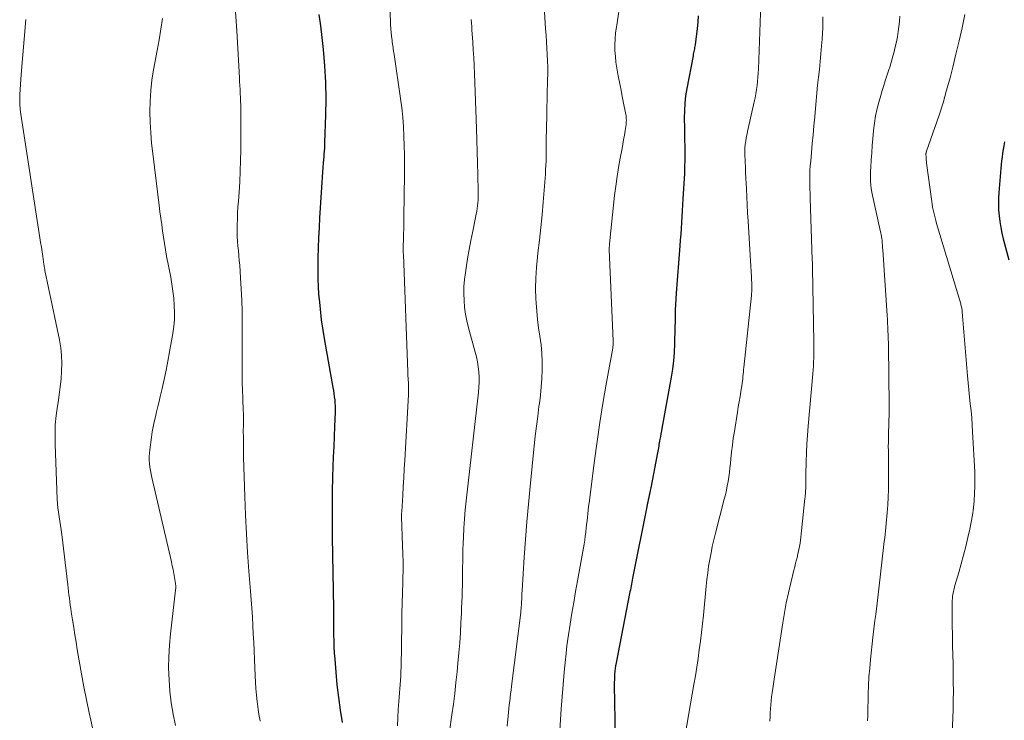
# Model space of a CAD drawing. Units: feet. Extents: x 1945000 to 1950021, y 575000 to 580000.
# Drawn here: x 1946584 to 1946714, y 575681 to 575773 of the extents above; entities that cross this region are included whole.
import ezdxf

# ---------------------------------------------------------------- set-up
doc = ezdxf.new("R2010")
doc.units = ezdxf.units.FT
doc.header["$LTSCALE"] = 100
doc.header["$MEASUREMENT"] = 0
doc.layers.add('CONTOUR INDEX', color=32, linetype='Continuous', lineweight=25)
doc.layers.add('CONTOUR INTERMEDIATE', color=40, linetype='Continuous', lineweight=15)

msp = doc.modelspace()

# ---------------------------------------------------------------- linework, layer by layer
at = {"layer": 'CONTOUR INDEX', "flags": 128}
for points, elevation in [([(1946623.8, 575774.06), (1946624.01, 575772.54), (1946624.2, 575771.01), (1946624.37, 575769.42), (1946624.55, 575767.26), (1946624.68, 575765.1), (1946624.71, 575762.93), (1946624.68, 575760.77), (1946624.56, 575757.2), (1946624.54, 575756.81), (1946624.52, 575756.43), (1946624.5, 575756.05), (1946624.47, 575755.66), (1946624.43, 575755.21), (1946624.42, 575755.05), (1946624.4, 575754.9), (1946624.39, 575754.74), (1946624.38, 575754.58), (1946624.37, 575754.42), (1946624.35, 575754.27), (1946624.34, 575754.11), (1946624.33, 575753.95), (1946623.89, 575747.27), (1946623.82, 575745.95), (1946623.75, 575744.63), (1946623.7, 575743.31), (1946623.66, 575741.98), (1946623.64, 575740.66), (1946623.66, 575739.34), (1946623.72, 575738.02), (1946623.81, 575736.7), (1946623.82, 575736.59), (1946623.96, 575735.21), (1946624.12, 575733.84), (1946624.31, 575732.48), (1946624.54, 575731.12), (1946625.65, 575724.91), (1946625.72, 575724.5), (1946625.78, 575724.1), (1946625.83, 575723.69), (1946625.88, 575723.28), (1946625.91, 575722.88), (1946625.94, 575722.47), (1946625.94, 575722.06), (1946625.93, 575721.65), (1946625.85, 575719.79), (1946625.8, 575718.46), (1946625.75, 575717.12), (1946625.7, 575715.78), (1946625.65, 575714.44), (1946625.61, 575713.15), (1946625.56, 575711.17), (1946625.54, 575709.18), (1946625.54, 575707.2), (1946625.55, 575705.21), (1946625.71, 575695.78), (1946625.72, 575695.47), (1946625.72, 575695.17), (1946625.73, 575694.87), (1946625.73, 575694.57), (1946625.73, 575694.26), (1946625.73, 575693.96), (1946625.74, 575693.66), (1946625.74, 575693.36), (1946625.74, 575692.34), (1946625.76, 575691.54), (1946625.78, 575690.73), (1946625.83, 575689.92), (1946625.88, 575689.12), (1946626.02, 575687.4), (1946626.18, 575685.73), (1946626.37, 575684.07), (1946626.61, 575682.42), (1946626.88, 575680.77)], 880), ([(1946673.77, 575773.85), (1946673.7, 575773.02), (1946673.61, 575772.19), (1946673.35, 575770.06), (1946673.32, 575769.88), (1946673.29, 575769.7), (1946673.26, 575769.51), (1946673.22, 575769.33), (1946673.18, 575769.15), (1946673.15, 575768.97), (1946673.11, 575768.78), (1946673.08, 575768.6), (1946672.26, 575764.28), (1946672.11, 575763.31), (1946671.99, 575762.34), (1946671.94, 575761.36), (1946671.93, 575760.38), (1946671.93, 575760.18), (1946671.95, 575759.29), (1946671.96, 575758.41), (1946671.98, 575757.52), (1946672, 575756.64), (1946672.02, 575755.76), (1946672.01, 575754.87), (1946671.98, 575753.99), (1946671.94, 575753.11), (1946671.74, 575749.74), (1946671.69, 575748.97), (1946671.65, 575748.19), (1946671.6, 575747.42), (1946671.56, 575746.65), (1946671.51, 575745.87), (1946671.46, 575745.1), (1946671.41, 575744.33), (1946671.35, 575743.56), (1946670.86, 575737.33), (1946670.81, 575736.58), (1946670.77, 575735.84), (1946670.74, 575735.1), (1946670.72, 575734.36), (1946670.71, 575733.61), (1946670.7, 575732.87), (1946670.68, 575732.13), (1946670.66, 575731.38), (1946670.65, 575730.65), (1946670.59, 575729.54), (1946670.51, 575728.44), (1946670.37, 575727.34), (1946670.19, 575726.25), (1946668.97, 575719.53), (1946668.91, 575719.18), (1946668.84, 575718.82), (1946668.78, 575718.47), (1946668.71, 575718.12), (1946668.67, 575717.85), (1946668.63, 575717.63), (1946668.59, 575717.41), (1946668.56, 575717.19), (1946668.52, 575716.97), (1946668.49, 575716.76), (1946668.45, 575716.54), (1946668.41, 575716.32), (1946668.37, 575716.1), (1946667.51, 575711.68), (1946667.44, 575711.36), (1946667.38, 575711.05), (1946667.31, 575710.74), (1946667.25, 575710.43), (1946667.18, 575710.12), (1946667.12, 575709.81), (1946667.05, 575709.49), (1946666.99, 575709.18), (1946665.17, 575700.03), (1946665.12, 575699.78), (1946665.07, 575699.52), (1946665.02, 575699.27), (1946664.97, 575699.02), (1946664.92, 575698.77), (1946664.88, 575698.52), (1946664.83, 575698.27), (1946664.78, 575698.01), (1946662.94, 575688.62), (1946662.88, 575688.26), (1946662.82, 575687.89), (1946662.78, 575687.53), (1946662.75, 575687.17), (1946662.73, 575686.8), (1946662.72, 575686.44), (1946662.71, 575686.07), (1946662.71, 575685.7), (1946662.84, 575678.85)], 860), ([(1946714.13, 575757.26), (1946714.03, 575756.76), (1946713.94, 575756.27), (1946713.86, 575755.77), (1946713.79, 575755.27), (1946713.73, 575754.77), (1946713.67, 575754.26), (1946713.63, 575753.76), (1946713.37, 575750.6), (1946713.33, 575749.83), (1946713.32, 575749.06), (1946713.34, 575748.3), (1946713.4, 575747.53), (1946713.49, 575746.76), (1946713.61, 575746), (1946713.77, 575745.25), (1946713.95, 575744.5), (1946714.68, 575741.74)], 840)]:
    msp.add_lwpolyline(points, dxfattribs=dict(at, elevation=elevation))
at = {"layer": 'CONTOUR INTERMEDIATE', "flags": 128}
for points, elevation in [([(1946632.75, 575781.79), (1946633.22, 575773.21), (1946633.25, 575772.7), (1946633.29, 575772.19), (1946633.33, 575771.68), (1946633.38, 575771.17), (1946633.44, 575770.62), (1946633.47, 575770.39), (1946633.5, 575770.16), (1946633.53, 575769.93), (1946633.57, 575769.7), (1946633.6, 575769.47), (1946633.64, 575769.24), (1946633.67, 575769.01), (1946633.7, 575768.78), (1946634.55, 575762.99), (1946634.71, 575761.75), (1946634.84, 575760.51), (1946634.94, 575759.26), (1946635.01, 575758.01), (1946635.05, 575756.76), (1946635.08, 575755.51), (1946635.08, 575754.26), (1946635.08, 575753.01), (1946635, 575747.33), (1946634.99, 575746.79), (1946634.98, 575746.26), (1946634.97, 575745.73), (1946634.96, 575745.19), (1946634.94, 575744.69), (1946634.94, 575744.4), (1946634.93, 575744.12), (1946634.92, 575743.84), (1946634.92, 575743.55), (1946634.92, 575743.27), (1946634.92, 575742.98), (1946634.92, 575742.7), (1946634.93, 575742.41), (1946635.5, 575726.98), (1946635.51, 575726.78), (1946635.52, 575726.59), (1946635.53, 575726.39), (1946635.55, 575726.2), (1946635.57, 575726), (1946635.58, 575725.81), (1946635.59, 575725.61), (1946635.6, 575725.42), (1946635.61, 575725.19), (1946635.61, 575724.88), (1946635.61, 575724.57), (1946635.61, 575724.26), (1946635.59, 575723.95), (1946635.11, 575715.34), (1946635.04, 575714.18), (1946634.98, 575713.02), (1946634.91, 575711.86), (1946634.84, 575710.7), (1946634.71, 575708.59), (1946634.71, 575708.49), (1946634.7, 575708.38), (1946634.69, 575708.28), (1946634.68, 575708.18), (1946634.67, 575708), (1946634.67, 575707.88), (1946634.83, 575704.09), (1946634.87, 575703.01), (1946634.89, 575701.93), (1946634.89, 575700.84), (1946634.86, 575699.76), (1946634.85, 575699.21), (1946634.81, 575697.85), (1946634.77, 575696.48), (1946634.74, 575695.12), (1946634.72, 575693.76), (1946634.62, 575688.05), (1946634.6, 575687.48), (1946634.58, 575686.92), (1946634.55, 575686.36), (1946634.51, 575685.79), (1946634.47, 575685.23), (1946634.43, 575684.67), (1946634.39, 575684.1), (1946634.34, 575683.54), (1946634.26, 575682.51), (1946634.19, 575681.44), (1946634.16, 575680.36)], 876), ([(1946664.15, 575779.97), (1946662.99, 575772.39), (1946662.89, 575771.62), (1946662.82, 575770.85), (1946662.8, 575770.07), (1946662.8, 575769.29), (1946662.85, 575768.51), (1946662.92, 575767.74), (1946663.03, 575766.97), (1946663.16, 575766.2), (1946663.26, 575765.75), (1946663.43, 575764.9), (1946663.6, 575764.06), (1946663.77, 575763.22), (1946663.94, 575762.38), (1946664.2, 575761.07), (1946664.23, 575760.88), (1946664.26, 575760.69), (1946664.28, 575760.5), (1946664.29, 575760.31), (1946664.3, 575760.12), (1946664.29, 575759.93), (1946664.28, 575759.73), (1946664.26, 575759.54), (1946664.13, 575758.74), (1946664.04, 575758.14), (1946663.94, 575757.55), (1946663.84, 575756.96), (1946663.73, 575756.37), (1946663.48, 575755.12), (1946663.26, 575753.9), (1946663.07, 575752.68), (1946662.9, 575751.45), (1946662.76, 575750.22), (1946662.13, 575744.28), (1946662.12, 575744.11), (1946662.1, 575743.95), (1946662.09, 575743.78), (1946662.07, 575743.62), (1946662.05, 575743.33), (1946662.05, 575743.31), (1946662.05, 575743.29), (1946662.05, 575743.27), (1946662.05, 575743.25), (1946662.05, 575743.17), (1946662.05, 575743.15), (1946662.05, 575743.13), (1946662.05, 575743.11), (1946662.05, 575743.09), (1946662.58, 575731.06), (1946662.58, 575730.94), (1946662.58, 575730.82), (1946662.58, 575730.7), (1946662.57, 575730.57), (1946662.56, 575730.45), (1946662.54, 575730.33), (1946662.53, 575730.21), (1946662.51, 575730.09), (1946661.65, 575725.33), (1946661.22, 575722.82), (1946660.82, 575720.31), (1946660.45, 575717.8), (1946660.1, 575715.28), (1946659.38, 575709.7), (1946659.32, 575709.23), (1946659.26, 575708.76), (1946659.21, 575708.28), (1946659.17, 575707.81), (1946659.12, 575707.34), (1946659.07, 575706.86), (1946659.02, 575706.39), (1946658.96, 575705.92), (1946658.95, 575705.83), (1946658.88, 575705.31), (1946658.81, 575704.8), (1946658.73, 575704.29), (1946658.64, 575703.77), (1946658.12, 575700.87), (1946657.86, 575699.45), (1946657.61, 575698.02), (1946657.36, 575696.6), (1946657.11, 575695.17), (1946656.88, 575693.74), (1946656.67, 575692.31), (1946656.48, 575690.87), (1946656.31, 575689.44), (1946656.27, 575689.06), (1946656.11, 575687.43), (1946655.96, 575685.8), (1946655.83, 575684.17), (1946655.72, 575682.54), (1946655.32, 575676.3)], 864), ([(1946653.31, 575778.13), (1946653.67, 575772.14), (1946653.72, 575771.3), (1946653.77, 575770.45), (1946653.82, 575769.61), (1946653.87, 575768.77), (1946653.91, 575767.92), (1946653.94, 575767.08), (1946653.94, 575766.24), (1946653.93, 575765.39), (1946653.92, 575764.97), (1946653.89, 575763.92), (1946653.86, 575762.86), (1946653.84, 575761.81), (1946653.81, 575760.75), (1946653.75, 575757.49), (1946653.74, 575756.93), (1946653.73, 575756.37), (1946653.73, 575755.81), (1946653.72, 575755.26), (1946653.72, 575754.7), (1946653.7, 575754.14), (1946653.67, 575753.59), (1946653.64, 575753.03), (1946653.34, 575749.3), (1946653.19, 575747.64), (1946653.03, 575745.97), (1946652.85, 575744.31), (1946652.65, 575742.65), (1946652.58, 575742.06), (1946652.45, 575740.7), (1946652.36, 575739.33), (1946652.35, 575737.96), (1946652.39, 575736.59), (1946652.42, 575736.08), (1946652.5, 575734.97), (1946652.6, 575733.86), (1946652.74, 575732.76), (1946652.91, 575731.65), (1946653.06, 575730.55), (1946653.17, 575729.45), (1946653.21, 575728.34), (1946653.21, 575727.23), (1946653.16, 575726.11), (1946653.09, 575725), (1946652.98, 575723.89), (1946652.84, 575722.78), (1946652.79, 575722.41), (1946652.62, 575721.11), (1946652.46, 575719.82), (1946652.31, 575718.52), (1946652.17, 575717.23), (1946651.61, 575711.87), (1946651.39, 575709.54), (1946651.18, 575707.22), (1946651, 575704.89), (1946650.84, 575702.56), (1946650.57, 575698.19), (1946650.56, 575698.04), (1946650.55, 575697.9), (1946650.55, 575697.76), (1946650.54, 575697.61), (1946650.54, 575697.47), (1946650.53, 575697.33), (1946650.53, 575697.19), (1946650.53, 575697.05), (1946650.52, 575696.91), (1946650.51, 575696.78), (1946650.51, 575696.64), (1946650.5, 575696.5), (1946650.48, 575696.28), (1946650.46, 575696.03), (1946650.43, 575695.77), (1946650.41, 575695.52), (1946650.38, 575695.28), (1946649.17, 575685.55), (1946649.11, 575685.06), (1946649.05, 575684.57), (1946648.99, 575684.09), (1946648.93, 575683.6), (1946648.86, 575683.11), (1946648.81, 575682.63), (1946648.76, 575682.14), (1946648.72, 575681.65), (1946648.61, 575680.28)], 868), ([(1946682.08, 575777.95), (1946681.69, 575766.84), (1946681.66, 575766.3), (1946681.63, 575765.76), (1946681.58, 575765.22), (1946681.52, 575764.68), (1946681.45, 575764.14), (1946681.36, 575763.61), (1946681.26, 575763.07), (1946681.15, 575762.54), (1946680.27, 575758.63), (1946680.2, 575758.32), (1946680.13, 575758.01), (1946680.08, 575757.7), (1946680.02, 575757.39), (1946679.98, 575757.12), (1946679.95, 575756.94), (1946679.93, 575756.76), (1946679.92, 575756.59), (1946679.91, 575756.41), (1946679.91, 575756.23), (1946679.91, 575756.05), (1946679.91, 575755.87), (1946679.92, 575755.69), (1946679.96, 575754.63), (1946679.99, 575753.92), (1946680.01, 575753.21), (1946680.04, 575752.5), (1946680.08, 575751.79), (1946680.11, 575751.09), (1946680.16, 575750.03), (1946680.21, 575748.96), (1946680.27, 575747.9), (1946680.34, 575746.84), (1946680.61, 575742.35), (1946680.66, 575741.62), (1946680.7, 575740.9), (1946680.73, 575740.18), (1946680.77, 575739.45), (1946680.82, 575738.34), (1946680.82, 575738.17), (1946680.82, 575738), (1946680.82, 575737.84), (1946680.82, 575737.67), (1946680.81, 575737.5), (1946680.79, 575737.34), (1946680.78, 575737.17), (1946680.77, 575737.01), (1946679.78, 575727.56), (1946679.75, 575727.26), (1946679.72, 575726.96), (1946679.69, 575726.66), (1946679.66, 575726.36), (1946679.63, 575726.05), (1946679.59, 575725.75), (1946679.55, 575725.45), (1946679.5, 575725.15), (1946679.38, 575724.39), (1946679.27, 575723.71), (1946679.16, 575723.03), (1946679.05, 575722.35), (1946678.94, 575721.67), (1946678.53, 575719.12), (1946678.39, 575718.22), (1946678.26, 575717.32), (1946678.16, 575716.42), (1946678.06, 575715.51), (1946678, 575714.88), (1946677.94, 575714.29), (1946677.87, 575713.7), (1946677.79, 575713.12), (1946677.69, 575712.53), (1946677.59, 575711.95), (1946677.47, 575711.37), (1946677.34, 575710.79), (1946677.2, 575710.21), (1946676.03, 575705.7), (1946675.82, 575704.84), (1946675.62, 575703.98), (1946675.45, 575703.12), (1946675.28, 575702.25), (1946675.14, 575701.38), (1946675.02, 575700.51), (1946674.91, 575699.64), (1946674.82, 575698.76), (1946674.45, 575694.94), (1946674.33, 575693.79), (1946674.21, 575692.64), (1946674.06, 575691.49), (1946673.91, 575690.35), (1946673.74, 575689.2), (1946673.57, 575688.06), (1946673.39, 575686.92), (1946673.19, 575685.78), (1946672.05, 575679.14)], 856), ([(1946612.82, 575774.41), (1946612.97, 575771.89), (1946613.33, 575765.72), (1946613.36, 575765.2), (1946613.39, 575764.68), (1946613.42, 575764.16), (1946613.45, 575763.64), (1946613.47, 575763.12), (1946613.49, 575762.6), (1946613.5, 575762.08), (1946613.5, 575761.57), (1946613.5, 575756.17), (1946613.48, 575754.79), (1946613.44, 575753.4), (1946613.37, 575752.02), (1946613.28, 575750.65), (1946613.19, 575749.44), (1946613.14, 575748.66), (1946613.09, 575747.89), (1946613.06, 575747.11), (1946613.03, 575746.33), (1946613.02, 575746.04), (1946613.02, 575745.41), (1946613.04, 575744.78), (1946613.08, 575744.15), (1946613.14, 575743.53), (1946613.2, 575742.9), (1946613.26, 575742.27), (1946613.32, 575741.64), (1946613.37, 575741.02), (1946613.49, 575739.35), (1946613.57, 575737.89), (1946613.64, 575736.42), (1946613.68, 575734.96), (1946613.69, 575733.49), (1946613.69, 575727.65), (1946613.69, 575726.61), (1946613.71, 575725.58), (1946613.73, 575724.54), (1946613.77, 575723.5), (1946613.84, 575721.77), (1946613.85, 575721.6), (1946613.85, 575721.42), (1946613.86, 575721.25), (1946613.86, 575721.08), (1946613.87, 575720.9), (1946613.87, 575720.73), (1946613.87, 575720.55), (1946613.86, 575720.38), (1946613.86, 575720.21), (1946613.85, 575719.95), (1946613.85, 575719.69), (1946613.84, 575719.43), (1946613.84, 575719.17), (1946613.85, 575718.37), (1946613.85, 575717.71), (1946613.86, 575717.05), (1946613.87, 575716.39), (1946613.89, 575715.73), (1946614.04, 575710.54), (1946614.13, 575708.09), (1946614.25, 575705.63), (1946614.4, 575703.18), (1946614.59, 575700.73), (1946614.8, 575698.07), (1946614.89, 575696.95), (1946614.97, 575695.83), (1946615.04, 575694.71), (1946615.1, 575693.58), (1946615.15, 575692.46), (1946615.21, 575691.34), (1946615.26, 575690.22), (1946615.31, 575689.09), (1946615.4, 575686.93), (1946615.45, 575686.09), (1946615.5, 575685.24), (1946615.58, 575684.4), (1946615.67, 575683.56), (1946615.8, 575682.5), (1946615.84, 575682.19), (1946615.89, 575681.88), (1946615.94, 575681.57), (1946616, 575681.26), (1946616.06, 575680.95)], 884), ([(1946585.18, 575773.37), (1946584.58, 575766.15), (1946584.53, 575765.49), (1946584.48, 575764.84), (1946584.44, 575764.18), (1946584.4, 575763.52), (1946584.39, 575762.87), (1946584.4, 575762.21), (1946584.46, 575761.56), (1946584.54, 575760.91), (1946587.06, 575744.62), (1946587.15, 575744.01), (1946587.25, 575743.39), (1946587.34, 575742.77), (1946587.43, 575742.15), (1946587.59, 575741.12), (1946587.6, 575741.02), (1946587.62, 575740.92), (1946587.63, 575740.82), (1946587.65, 575740.72), (1946587.67, 575740.62), (1946587.69, 575740.52), (1946587.7, 575740.42), (1946587.72, 575740.32), (1946589.62, 575731.17), (1946589.79, 575730.15), (1946589.9, 575729.12), (1946589.93, 575728.09), (1946589.91, 575727.05), (1946589.83, 575726.01), (1946589.73, 575724.98), (1946589.59, 575723.95), (1946589.44, 575722.92), (1946589.37, 575722.47), (1946589.2, 575721.22), (1946589.08, 575719.97), (1946589.04, 575718.71), (1946589.05, 575717.44), (1946589.33, 575710.22), (1946589.37, 575709.64), (1946589.42, 575709.05), (1946589.49, 575708.47), (1946589.58, 575707.89), (1946589.68, 575707.31), (1946589.76, 575706.73), (1946589.85, 575706.15), (1946589.92, 575705.56), (1946590.72, 575698.9), (1946590.77, 575698.46), (1946590.83, 575698.02), (1946590.88, 575697.58), (1946590.93, 575697.14), (1946590.99, 575696.7), (1946591.05, 575696.25), (1946591.11, 575695.81), (1946591.18, 575695.37), (1946591.35, 575694.29), (1946591.5, 575693.31), (1946591.66, 575692.34), (1946591.82, 575691.36), (1946591.98, 575690.38), (1946592.23, 575688.9), (1946592.53, 575687.18), (1946592.85, 575685.47), (1946593.19, 575683.76), (1946593.55, 575682.06), (1946593.77, 575681.07), (1946594.19, 575679.09)], 892), ([(1946603.2, 575773.51), (1946602.98, 575772.11), (1946602.74, 575770.71), (1946602.5, 575769.31), (1946602.03, 575766.75), (1946601.81, 575765.38), (1946601.65, 575764.01), (1946601.57, 575762.63), (1946601.55, 575761.24), (1946601.58, 575759.86), (1946601.65, 575758.47), (1946601.76, 575757.09), (1946601.91, 575755.71), (1946602.77, 575748.88), (1946602.87, 575748.04), (1946602.98, 575747.21), (1946603.09, 575746.37), (1946603.2, 575745.54), (1946603.32, 575744.7), (1946603.45, 575743.87), (1946603.59, 575743.04), (1946603.74, 575742.21), (1946604.28, 575739.42), (1946604.44, 575738.5), (1946604.58, 575737.58), (1946604.68, 575736.66), (1946604.75, 575735.73), (1946604.78, 575734.8), (1946604.76, 575733.88), (1946604.68, 575732.95), (1946604.55, 575732.03), (1946604.13, 575729.59), (1946603.91, 575728.38), (1946603.67, 575727.18), (1946603.42, 575725.98), (1946603.15, 575724.78), (1946602.9, 575723.72), (1946602.74, 575723.05), (1946602.59, 575722.39), (1946602.43, 575721.72), (1946602.26, 575721.06), (1946602.11, 575720.39), (1946601.97, 575719.72), (1946601.85, 575719.05), (1946601.75, 575718.37), (1946601.51, 575716.71), (1946601.47, 575716.26), (1946601.44, 575715.8), (1946601.45, 575715.34), (1946601.49, 575714.88), (1946601.54, 575714.42), (1946601.61, 575713.96), (1946601.7, 575713.51), (1946601.8, 575713.06), (1946604.37, 575701.94), (1946604.48, 575701.43), (1946604.59, 575700.92), (1946604.68, 575700.41), (1946604.78, 575699.89), (1946604.92, 575699.07), (1946604.93, 575698.96), (1946604.94, 575698.86), (1946604.95, 575698.75), (1946604.95, 575698.64), (1946604.94, 575698.54), (1946604.94, 575698.43), (1946604.93, 575698.32), (1946604.92, 575698.21), (1946604.25, 575692.46), (1946604.11, 575690.95), (1946604.02, 575689.44), (1946604.01, 575687.92), (1946604.06, 575686.4), (1946604.18, 575684.89), (1946604.35, 575683.38), (1946604.6, 575681.89), (1946604.9, 575680.4)], 888), ([(1946643.87, 575773.4), (1946643.9, 575772.92), (1946643.93, 575772.45), (1946643.96, 575771.97), (1946643.99, 575771.5), (1946644.07, 575770.39), (1946644.14, 575769.37), (1946644.2, 575768.34), (1946644.24, 575767.31), (1946644.29, 575766.28), (1946644.55, 575759.01), (1946644.6, 575757.5), (1946644.65, 575755.99), (1946644.69, 575754.48), (1946644.73, 575752.97), (1946644.78, 575750.69), (1946644.78, 575750.32), (1946644.78, 575749.95), (1946644.76, 575749.59), (1946644.73, 575749.22), (1946644.69, 575748.85), (1946644.64, 575748.48), (1946644.59, 575748.12), (1946644.52, 575747.76), (1946644.06, 575745.5), (1946643.82, 575744.29), (1946643.6, 575743.08), (1946643.39, 575741.87), (1946643.19, 575740.65), (1946643.1, 575740.03), (1946642.99, 575739.12), (1946642.91, 575738.21), (1946642.9, 575737.3), (1946642.92, 575736.39), (1946643, 575735.47), (1946643.12, 575734.57), (1946643.3, 575733.67), (1946643.51, 575732.78), (1946644.4, 575729.58), (1946644.56, 575728.94), (1946644.7, 575728.29), (1946644.79, 575727.63), (1946644.86, 575726.96), (1946644.89, 575726.3), (1946644.89, 575725.63), (1946644.86, 575724.96), (1946644.81, 575724.3), (1946643.21, 575709.98), (1946643.08, 575708.79), (1946642.98, 575707.59), (1946642.9, 575706.39), (1946642.84, 575705.2), (1946642.8, 575704.38), (1946642.77, 575703.59), (1946642.75, 575702.8), (1946642.74, 575702), (1946642.73, 575701.21), (1946642.73, 575701.13), (1946642.73, 575700.38), (1946642.72, 575699.63), (1946642.71, 575698.88), (1946642.69, 575698.13), (1946642.66, 575697.38), (1946642.63, 575696.63), (1946642.6, 575695.88), (1946642.57, 575695.13), (1946642.51, 575693.95), (1946642.44, 575692.61), (1946642.35, 575691.27), (1946642.24, 575689.94), (1946642.12, 575688.6), (1946642.01, 575687.47), (1946641.86, 575686.05), (1946641.69, 575684.62), (1946641.51, 575683.2), (1946641.32, 575681.78), (1946641.01, 575679.61)], 872), ([(1946690.2, 575773.75), (1946690.17, 575772.27), (1946690.09, 575770.79), (1946690.02, 575769.9), (1946689.93, 575768.87), (1946689.83, 575767.84), (1946689.73, 575766.8), (1946689.62, 575765.77), (1946689.5, 575764.74), (1946689.39, 575763.71), (1946689.3, 575762.68), (1946689.2, 575761.64), (1946689.11, 575760.57), (1946689, 575759.39), (1946688.9, 575758.21), (1946688.79, 575757.03), (1946688.68, 575755.85), (1946688.58, 575754.7), (1946688.53, 575754.1), (1946688.49, 575753.5), (1946688.48, 575752.89), (1946688.47, 575752.29), (1946688.48, 575751.68), (1946688.49, 575751.07), (1946688.5, 575750.47), (1946688.52, 575749.86), (1946688.79, 575741.72), (1946688.79, 575741.58), (1946688.8, 575741.44), (1946688.8, 575741.3), (1946688.8, 575741.16), (1946688.8, 575741.02), (1946688.8, 575740.88), (1946688.81, 575740.74), (1946688.81, 575740.6), (1946689, 575730.93), (1946689.01, 575730.41), (1946689.01, 575729.88), (1946689, 575729.35), (1946688.98, 575728.82), (1946688.96, 575728.29), (1946688.93, 575727.77), (1946688.89, 575727.24), (1946688.85, 575726.71), (1946688.25, 575719.81), (1946688.16, 575718.65), (1946688.08, 575717.48), (1946688.02, 575716.32), (1946687.98, 575715.16), (1946687.94, 575713.46), (1946687.94, 575713.14), (1946687.93, 575712.83), (1946687.93, 575712.51), (1946687.93, 575712.19), (1946687.93, 575711.99), (1946687.93, 575711.78), (1946687.92, 575711.56), (1946687.91, 575711.34), (1946687.9, 575711.13), (1946687.89, 575710.91), (1946687.87, 575710.7), (1946687.85, 575710.48), (1946687.83, 575710.27), (1946687.38, 575706.04), (1946687.33, 575705.62), (1946687.29, 575705.21), (1946687.23, 575704.8), (1946687.18, 575704.39), (1946687.11, 575703.98), (1946687.04, 575703.57), (1946686.95, 575703.17), (1946686.85, 575702.77), (1946686.83, 575702.66), (1946686.71, 575702.2), (1946686.59, 575701.75), (1946686.48, 575701.29), (1946686.37, 575700.84), (1946685.95, 575699.16), (1946685.65, 575697.86), (1946685.37, 575696.55), (1946685.13, 575695.24), (1946684.91, 575693.93), (1946684.47, 575691.07), (1946684.3, 575689.92), (1946684.12, 575688.77), (1946683.95, 575687.62), (1946683.77, 575686.48), (1946683.58, 575685.24), (1946683.5, 575684.71), (1946683.43, 575684.18), (1946683.37, 575683.64), (1946683.32, 575683.11), (1946683.29, 575682.58), (1946683.25, 575682.04), (1946683.23, 575681.51), (1946683.22, 575680.97)], 852), ([(1946700.31, 575773.8), (1946700.27, 575773.12), (1946700.2, 575772.45), (1946700.11, 575771.78), (1946700, 575771.11), (1946699.87, 575770.45), (1946699.73, 575769.78), (1946699.57, 575769.13), (1946699.42, 575768.54), (1946699.24, 575767.88), (1946699.05, 575767.24), (1946698.85, 575766.6), (1946698.63, 575765.96), (1946698.41, 575765.32), (1946698.2, 575764.68), (1946698, 575764.03), (1946697.81, 575763.39), (1946697.59, 575762.62), (1946697.34, 575761.67), (1946697.13, 575760.7), (1946696.97, 575759.73), (1946696.85, 575758.75), (1946696.85, 575758.66), (1946696.76, 575757.72), (1946696.68, 575756.77), (1946696.62, 575755.83), (1946696.55, 575754.88), (1946696.5, 575753.93), (1946696.47, 575753.46), (1946696.46, 575752.99), (1946696.46, 575752.52), (1946696.47, 575752.04), (1946696.5, 575751.57), (1946696.54, 575751.11), (1946696.62, 575750.64), (1946696.71, 575750.18), (1946697.79, 575745.4), (1946697.81, 575745.3), (1946697.84, 575745.2), (1946697.86, 575745.1), (1946697.88, 575745), (1946697.9, 575744.9), (1946697.92, 575744.8), (1946697.93, 575744.7), (1946697.94, 575744.6), (1946697.98, 575744.22), (1946698.01, 575743.93), (1946698.04, 575743.64), (1946698.06, 575743.35), (1946698.08, 575743.06), (1946698.65, 575734.4), (1946698.68, 575733.88), (1946698.71, 575733.37), (1946698.74, 575732.86), (1946698.76, 575732.34), (1946698.78, 575731.83), (1946698.8, 575731.32), (1946698.81, 575730.8), (1946698.82, 575730.29), (1946698.91, 575722.62), (1946698.91, 575721.93), (1946698.91, 575721.24), (1946698.89, 575720.56), (1946698.87, 575719.87), (1946698.84, 575719.1), (1946698.83, 575718.8), (1946698.82, 575718.5), (1946698.81, 575718.2), (1946698.81, 575717.89), (1946698.81, 575717.59), (1946698.8, 575717.29), (1946698.8, 575716.99), (1946698.81, 575716.69), (1946698.85, 575713.45), (1946698.85, 575712.45), (1946698.83, 575711.45), (1946698.79, 575710.45), (1946698.73, 575709.45), (1946698.65, 575708.4), (1946698.62, 575707.93), (1946698.58, 575707.46), (1946698.53, 575706.98), (1946698.48, 575706.51), (1946698.43, 575706.04), (1946698.38, 575705.57), (1946698.33, 575705.1), (1946698.28, 575704.63), (1946697.52, 575698), (1946697.43, 575697.24), (1946697.34, 575696.49), (1946697.24, 575695.74), (1946697.14, 575694.99), (1946697.03, 575694.23), (1946696.93, 575693.48), (1946696.84, 575692.73), (1946696.76, 575691.97), (1946696.45, 575689.09), (1946696.35, 575687.95), (1946696.26, 575686.81), (1946696.2, 575685.67), (1946696.16, 575684.53), (1946696.14, 575683.49), (1946696.13, 575682.87), (1946696.11, 575682.24), (1946696.09, 575681.62), (1946696.06, 575680.99)], 848), ([(1946708.88, 575774.03), (1946708.52, 575772.29), (1946708.13, 575770.56), (1946707.72, 575768.83), (1946707.29, 575767.1), (1946706.94, 575765.72), (1946706.49, 575764.07), (1946706.01, 575762.42), (1946705.49, 575760.79), (1946704.95, 575759.16), (1946703.84, 575756.02), (1946703.83, 575755.97), (1946703.81, 575755.93), (1946703.8, 575755.88), (1946703.79, 575755.83), (1946703.78, 575755.78), (1946703.77, 575755.73), (1946703.77, 575755.68), (1946703.77, 575755.63), (1946703.78, 575755.31), (1946703.79, 575755.1), (1946703.8, 575754.89), (1946703.82, 575754.68), (1946703.84, 575754.47), (1946704.52, 575749.4), (1946704.57, 575749.04), (1946704.64, 575748.67), (1946704.71, 575748.31), (1946704.78, 575747.95), (1946704.87, 575747.6), (1946704.96, 575747.24), (1946705.06, 575746.89), (1946705.16, 575746.53), (1946708.35, 575735.94), (1946708.38, 575735.81), (1946708.42, 575735.67), (1946708.45, 575735.54), (1946708.48, 575735.41), (1946708.5, 575735.28), (1946708.52, 575735.14), (1946708.53, 575735.01), (1946708.55, 575734.88), (1946709.23, 575726.45), (1946709.31, 575725.53), (1946709.4, 575724.61), (1946709.5, 575723.68), (1946709.6, 575722.76), (1946709.7, 575721.84), (1946709.79, 575720.92), (1946709.86, 575719.99), (1946709.91, 575719.07), (1946710.19, 575713.79), (1946710.22, 575712.84), (1946710.22, 575711.89), (1946710.18, 575710.94), (1946710.12, 575709.99), (1946710.01, 575709.04), (1946709.89, 575708.1), (1946709.72, 575707.17), (1946709.53, 575706.23), (1946709.29, 575705.13), (1946709.02, 575703.98), (1946708.73, 575702.83), (1946708.42, 575701.69), (1946708.1, 575700.55), (1946707.58, 575698.83), (1946707.51, 575698.55), (1946707.44, 575698.27), (1946707.38, 575697.99), (1946707.32, 575697.7), (1946707.28, 575697.42), (1946707.25, 575697.13), (1946707.23, 575696.84), (1946707.22, 575696.55), (1946707.22, 575695.29), (1946707.22, 575694.36), (1946707.23, 575693.44), (1946707.24, 575692.52), (1946707.26, 575691.6), (1946707.28, 575690.87), (1946707.31, 575689.68), (1946707.33, 575688.49), (1946707.35, 575687.3), (1946707.37, 575686.11), (1946707.38, 575684.92), (1946707.37, 575683.73), (1946707.34, 575682.54), (1946707.3, 575681.35), (1946707.04, 575675.83)], 844)]:
    msp.add_lwpolyline(points, dxfattribs=dict(at, elevation=elevation))

doc.saveas('drawing.dxf')
